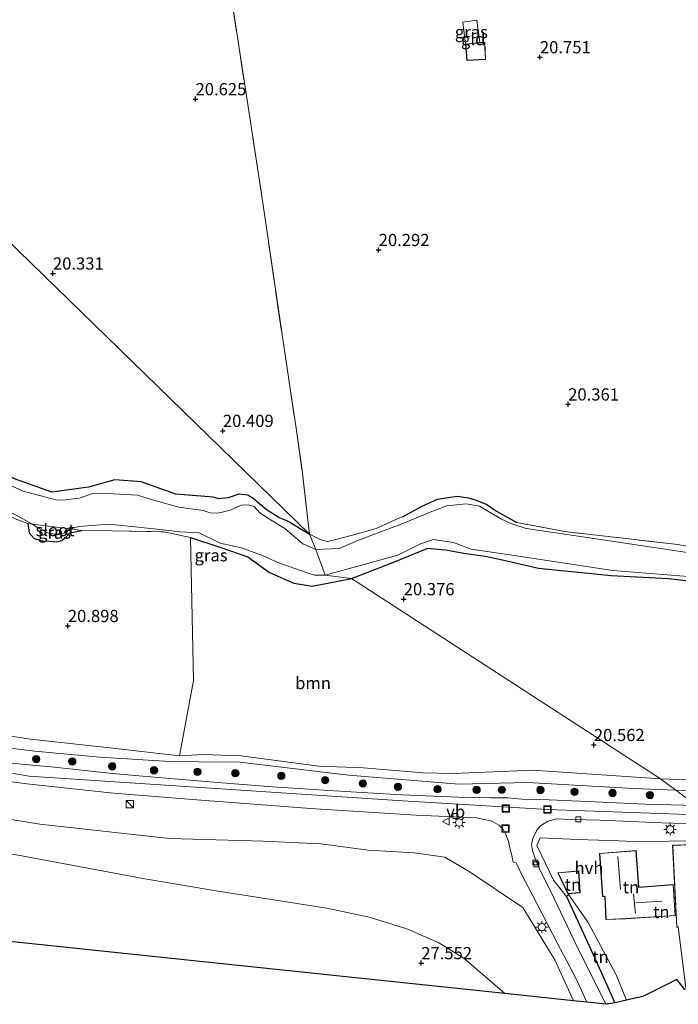
# Model space of a CAD drawing. Units: metres. Extents: x 189991 to 200012, y 349998 to 356252.
# Drawn here: x 192707 to 192842, y 351972 to 352174 of the extents above; entities that cross this region are included whole.
import ezdxf
from ezdxf.enums import TextEntityAlignment as Align

# ---------------------------------------------------------------- set-up
doc = ezdxf.new("R2010")
doc.units = ezdxf.units.M
doc.linetypes.add('IE-TERREINAFSCHEIDING', pattern=[10, 8, -2])
doc.layers.get('0').update_dxf_attribs({"lineweight": 25})
for name, color, linetype, lineweight in [('B-ME-GR-BOOM-GV-B6', 93, 'Continuous', 18), ('B-ME-GR-BOOM-S-B1', 93, 'Continuous', 18), ('B-ME-GW-KRUINLIJN-L-B1', 93, 'Continuous', 18), ('B-ME-GW-TEENLIJN-L-B1', 93, 'Continuous', 18), ('B-ME-IE-GRASLAND-GV-B6', 93, 'Continuous', 18), ('B-ME-IE-GRONDWERKLIJN-GROND_INGERICHT-GV-B6', 253, 'Continuous', 18), ('B-ME-IE-HULPGEOMETRIE-L-B1', 53, 'Continuous', 18), ('B-ME-IE-INRICHTINGSELEMENT-S-B1', 253, 'Continuous', 18), ('B-ME-IE-MEUBILAIR_WEGMEUBILAIR-LICHTMAST-S-B1', 8, 'Continuous', 18), ('B-ME-IE-TERREINAFSCHEIDING-DOORGANG-L-B1', 8, 'IE-TERREINAFSCHEIDING-KUNSTMATIG-OPEN', 18), ('B-ME-IE-TERREINAFSCHEIDING-RASTERHEKWERK-L-B1', 8, 'IE-TERREINAFSCHEIDING', 18), ('B-ME-KG-KADASTRAAL-DAKRAND-L-B1', 13, 'Continuous', 18), ('B-ME-KG-KADASTRAAL-NOKLIJN-L-B1', 13, 'Continuous', 18), ('B-ME-OG-WATER-GV-B6', 153, 'Continuous', 18), ('B-ME-VH-VERH_SOORT-BITUMEN-GV-B6', 8, 'IE-TERREINAFSCHEIDING-NATUURLIJK-HOUTWAL', 18), ('B-ME-VH-VERH_SOORT-HALF_VERHARDING-GV-B6', 8, 'IE-TERREINAFSCHEIDING-NATUURLIJK-HOUTWAL', 18), ('B-ME-VV-KOLK-S-B1', 8, 'Continuous', 18), ('B-ME-VW-MEUBILAIR_WEGMEUBILAIR-VERKEERSBORD-S-B1', 8, 'Continuous', 18)]:
    doc.layers.add(name, color=color, linetype=linetype, lineweight=lineweight)
for name, color, linetype in [('B-ME-GW-HOOGTEPUNT-S-B1', 10, 'Continuous'), ('B-ME-GW-INSTEEKWATERGANG-L-B1', 10, 'Continuous'), ('B-ME-IE-TERREINAFSCHEIDING-HAAG-L-B1', 10, 'Continuous'), ('B-ME-KG-KADASTRAAL-OPNAMEDTMGRENS-L-B1', 10, 'Continuous')]:
    doc.layers.add(name, color=color, linetype=linetype)
doc.styles.add('NLCS-ISO', font='NLCS-ISO.TTF')
doc.linetypes.add('IE-TERREINAFSCHEIDING-KUNSTMATIG-OPEN', pattern='A,7,-1.5,[67,NLCS.SHX,S=0.75,R=0,X=0,Y=0],-1.5', length=10)
doc.linetypes.add('IE-TERREINAFSCHEIDING-NATUURLIJK-HOUTWAL', pattern='A,7,-1.5,[67,NLCS.SHX,S=0.75,R=45,X=0,Y=0],-1.5,7,-1.5,[70,NLCS.SHX,S=0.75,R=0,X=0,Y=0],-1.5', length=20)

# ---------------------------------------------------------------- blocks, each defined once
blk = doc.blocks.new('hoogtepunt')
for p, q in [((-0.5, 0), (0.5, 0)), ((0, 0.5), (0, -0.5))]:
    blk.add_line(p, q)
blk = doc.blocks.new('boom')
h = blk.add_hatch(color=256)
edge = h.paths.add_edge_path()
edge.add_arc((0, 0), 0.75, 0, 360)
blk.add_circle((0, 0), 0.75)
blk = doc.blocks.new('kast')
blk.add_line((-0.75, -0.75), (0.75, 0.75))
blk.add_lwpolyline([(-0.75, 0.75), (0.75, 0.75), (0.75, -0.75), (-0.75, -0.75)], close=True)
blk = doc.blocks.new('lantaarnpaal')
for p, q in [((-0.75, 0), (-1.25, 0)), ((-0.88, 0.88), (-0.53, 0.53)), ((0, 0.75), (0, 1.25)), ((0.53, 0.53), (0.88, 0.88)), ((0.75, 0), (1.25, 0)), ((-0.53, -0.53), (-0.88, -0.88)), ((0, -0.75), (0, -1.25)), ((0.53, -0.53), (0.88, -0.88))]:
    blk.add_line(p, q)
blk.add_circle((0, 0), 0.75)
blk = doc.blocks.new('kolk')
blk.add_lwpolyline([(-0.5, -0.5), (0.5, -0.5), (0.5, 0.5), (-0.5, 0.5)], close=True)
blk = doc.blocks.new('put')
for p, q in [((0.75, 0.75), (-0.75, 0.75)), ((-0.75, 0.75), (-0.75, -0.75)), ((0.75, -0.75), (0.75, 0.75)), ((-0.75, -0.75), (0.75, -0.75))]:
    blk.add_line(p, q)
blk.add_lwpolyline([(-0.625, 0.625), (0.625, 0.625), (0.625, -0.625), (-0.625, -0.625)], close=True)
blk = doc.blocks.new('verkeersbord')
for p, q in [((0, 0.75), (-0.75, -0.625)), ((0.75, -0.625), (0, 0.75)), ((-0.75, -0.625), (0.75, -0.625))]:
    blk.add_line(p, q)

msp = doc.modelspace()

# ---------------------------------------------------------------- linework, layer by layer
at = {"layer": 'B-ME-GR-BOOM-GV-B6'}
for points in [[(192766.122, 352068.57, 20.328), (192623.324, 352207.753, 20.691), (192660.427, 352251.576, 21.196), (192732.47, 352331.847, 21.434), (192740.049, 352334.188, 21.591), (192745.422, 352321.056, 21.099), (192761.862, 352277.618, 21.102), (192782.605, 352220.001, 20.718), (192790.723, 352195.165, 20.718), (192795.783, 352180.809, 20.888), (192797.159, 352176.907, 20.886), (192750.02, 352179.472, 20.751), (192756.292, 352138.309, 20.325), (192761.842, 352100.682, 20.298), (192763.467, 352089.827, 20.523), (192764.62, 352081.683, 20.481), (192765.658, 352072.749, 20.448), (192766.122, 352068.57, 20.328)], [(192644.44, 352177.991, 20.892), (192639.999, 352168.995, 20.729), (192631.942, 352144.147, 20.539), (192624.162, 352132.362, 20.307), (192621.329, 352127.031, 20.307), (192619.612, 352121.042, 20.298), (192607.427, 352129.417, 20.256), (192598.798, 352135.486, 20.238), (192576.607, 352152.574, 20.056), (192623.324, 352207.753, 20.691), (192766.122, 352068.57, 20.328)], [(192766.122, 352068.57, 20.328), (192761.769, 352071.201, 20.205), (192759.944, 352071.968, 20.339), (192757.281, 352073.677, 20.339), (192755.986, 352074.812, 20.339), (192754.574, 352076.049, 20.325), (192753.426, 352076.639, 20.325), (192751.748, 352076.861, 20.325), (192749.583, 352076.053, 20.339), (192747.375, 352075.907, 20.486), (192746.432, 352076.132, 20.49), (192738.795, 352076.784, 20.517), (192731.636, 352079.304, 20.637), (192726.295, 352079.675, 20.616), (192720.869, 352078.226, 20.52), (192713.344, 352077.16, 20.463), (192705.692, 352079.899, 20.493)], [(192739.513, 352023.112, 21.313), (192742.403, 352038.558, 20.928), (192741.755, 352067.887, 20.376), (192747.994, 352065.825, 20.4), (192753.517, 352063.919, 20.46), (192757.986, 352060.705, 20.46), (192762.939, 352058.511, 20.46), (192766.685, 352057.904, 20.46), (192774.757, 352059.468, 20.46), (192838.069, 352018.422, 20.733), (192811.931, 352020.192, 20.733), (192795.587, 352019.514, 20.733), (192789.358, 352019.622, 20.676), (192777.204, 352020.646, 20.679), (192768.076, 352021.02, 21.156), (192752.091, 352023.135, 21.219), (192744.454, 352023.424, 21.231), (192739.513, 352023.112, 21.313)], [(192838.069, 352018.422, 20.733), (192774.757, 352059.468, 20.46), (192782.848, 352062.63, 20.46), (192790.276, 352065.662, 20.46), (192794.072, 352065.267, 20.457), (192797.785, 352064.587, 20.457), (192802.153, 352064.002, 20.457), (192805.706, 352063.221, 20.457), (192813.089, 352061.515, 20.457), (192827.967, 352060.024, 20.457), (192839.71, 352059.409, 20.457), (192863.869, 352056.585, 20.418)], [(192684.003, 352020.665, 22.353), (192708.228, 352017.384, 22.224), (192726.001, 352015.449, 22.203), (192742.185, 352014.167, 22.179), (192766.346, 352012.307, 22.179), (192788.003, 352010.968, 22.119), (192800.369, 352010.45, 22.173), (192803.524, 352009.765, 22.185), (192804.945, 352008.905, 22.197), (192805.914, 352007.953, 22.239), (192806.342, 352006.989, 22.284), (192806.889, 352005.549, 22.353), (192807.28, 352003.986, 22.383), (192807.576, 352002.699, 22.41), (192807.888, 352001.356, 22.494), (192808.479, 352001.178, 22.563), (192809.721, 351998.592, 22.608), (192811.707, 351994.843, 22.839), (192816.942, 351984.646, 23.367), (192820.806, 351977.45, 23.841), (192822.982, 351972.629, 24.177), (192820.21, 351972.92, 23.829)], [(192859.044, 352017.675, 20.733), (192838.069, 352018.422, 20.733)], [(192686.105, 352013.139, 22.155), (192710.898, 352009.127, 22.155), (192737.447, 352006.183, 22.215), (192756.691, 352005.645, 22.257), (192768.458, 352005.093, 22.29), (192778.151, 352003.799, 22.353), (192787.613, 352003.258, 22.353), (192793.898, 352002.377, 22.353), (192799.058, 351999.265, 22.539), (192809.835, 351992.056, 23.049), (192816.386, 351981.321, 23.385), (192820.21, 351972.92, 23.829), (192806.153, 351974.398, 27.402)], [(192820.21, 351972.92, 23.829), (192816.386, 351981.321, 23.385), (192809.835, 351992.056, 23.049), (192799.058, 351999.265, 22.539), (192793.898, 352002.377, 22.353), (192787.613, 352003.258, 22.353), (192778.151, 352003.799, 22.353), (192768.458, 352005.093, 22.29), (192756.691, 352005.645, 22.257), (192737.447, 352006.183, 22.215), (192710.898, 352009.127, 22.155), (192686.105, 352013.139, 22.155)], [(192806.153, 351974.398, 27.402), (192797.75, 351981.649, 27.531), (192792.641, 351984.817, 27.531), (192786.067, 351987.678, 27.531), (192778.369, 351990.086, 27.501), (192769.705, 351991.943, 27.387), (192747.032, 351995.433, 27.18), (192732.436, 351997.899, 27.138), (192707.226, 352002.637, 27.138), (192687.508, 352005.837, 27.312)]]:
    msp.add_polyline3d(points, dxfattribs=at)
at = {"layer": 'B-ME-GW-INSTEEKWATERGANG-L-B1'}
for points in [[(192747.375, 352075.907, 20.486), (192746.432, 352076.132, 20.49), (192738.795, 352076.784, 20.517), (192731.636, 352079.304, 20.637), (192726.295, 352079.675, 20.616), (192720.869, 352078.226, 20.52), (192713.344, 352077.16, 20.463), (192705.692, 352079.899, 20.493), (192699.972, 352082.706, 20.52), (192693.041, 352086.255, 20.532), (192689.493, 352087.685, 20.532), (192683.656, 352087.295, 20.502), (192679.559, 352086.48, 20.445), (192675.025, 352086.385, 20.445), (192671.91, 352089.209, 20.445), (192670.731, 352090.834, 20.478)], [(192747.375, 352075.907, 20.486), (192749.583, 352076.053, 20.339), (192751.748, 352076.861, 20.325), (192753.426, 352076.639, 20.325), (192754.574, 352076.049, 20.325), (192755.986, 352074.812, 20.339), (192757.281, 352073.677, 20.339), (192759.944, 352071.968, 20.339), (192761.769, 352071.201, 20.205), (192766.122, 352068.57, 20.328)], [(192785.179, 352072.1, 20.278), (192789.199, 352074.309, 20.177), (192792.346, 352075.72, 20.166), (192796.377, 352076.356, 20.166), (192798.711, 352076.047, 20.177), (192800.321, 352075.505, 20.177), (192802.507, 352074.631, 20.177), (192804.448, 352073.278, 20.177), (192808.644, 352070.968, 20.266)], [(192708.434, 352070.765, 20.496), (192708.717, 352068.826, 20.493), (192709.779, 352067.664, 20.493), (192711.351, 352067.236, 20.493), (192712.88, 352067.15, 20.493), (192714.375, 352067.018, 20.493), (192715.447, 352067.239, 20.493), (192716.374, 352068.111, 20.493), (192717.024, 352068.865, 20.493), (192719.422, 352069.287, 20.379)], [(192949.388, 352070.154, 20.172), (192947.345, 352069.518, 20.172), (192937.966, 352066.883, 20.172), (192923.34, 352064.784, 20.181), (192913.944, 352064.226, 20.205), (192903.365, 352063.894, 20.205), (192900.694, 352064.414, 20.271), (192887.629, 352066.299, 20.319), (192883.732, 352067.001, 20.319), (192879.399, 352066.904, 20.319), (192870.968, 352062.029, 20.337), (192868.427, 352059.38, 20.337), (192863.869, 352056.585, 20.418), (192839.71, 352059.409, 20.457), (192827.967, 352060.024, 20.457), (192813.089, 352061.515, 20.457), (192805.706, 352063.221, 20.457), (192802.153, 352064.002, 20.457), (192797.785, 352064.587, 20.457), (192794.072, 352065.267, 20.457), (192790.276, 352065.662, 20.46)], [(192741.755, 352067.887, 20.376), (192747.994, 352065.825, 20.4), (192753.517, 352063.919, 20.46), (192757.986, 352060.705, 20.46), (192762.939, 352058.511, 20.46), (192766.685, 352057.904, 20.46), (192774.757, 352059.468, 20.46)], [(192774.757, 352059.468, 20.46), (192782.848, 352062.63, 20.46), (192790.276, 352065.662, 20.46)]]:
    msp.add_polyline3d(points, dxfattribs=at)
at = {"layer": 'B-ME-GW-KRUINLIJN-L-B1'}
for p, q in [((192640.851, 352030.787, 22.404), (192708.733, 352018.967, 22.221)), ((192708.733, 352018.967, 22.221), (192785.208, 352013.878, 22.143))]:
    msp.add_line(p, q, dxfattribs=at)
for points in [[(192841.233, 352016.088, 21.762), (192855.117, 352015.509, 21.66), (192871.459, 352016.134, 21.537), (192888.869, 352018.144, 21.489), (192900.09, 352019.282, 21.489), (192915.063, 352022.001, 21.474), (192933.166, 352026.508, 21.474), (192943.664, 352029.339, 21.465), (192955.32, 352032.389, 21.501), (192963.013, 352035.047, 21.519), (192973.553, 352037.936, 21.519), (192983.344, 352040.854, 21.459)], [(192694.864, 352025.94, 22.242), (192709.868, 352024.113, 22.197), (192723.208, 352022.859, 22.143), (192737.541, 352021.978, 22.122), (192743.499, 352021.92, 22.104), (192751.847, 352021.82, 22.068), (192774.115, 352019.192, 22.014), (192796.771, 352017.351, 21.993), (192810.829, 352017.683, 21.93), (192832.561, 352016.45, 21.825), (192841.233, 352016.088, 21.762)], [(192785.208, 352013.878, 22.143), (192814.884, 352012.139, 22.098), (192847.538, 352010.954, 21.744), (192848.355, 352011.017, 21.742)], [(192687.508, 352005.837, 27.312), (192707.226, 352002.637, 27.138), (192732.436, 351997.899, 27.138), (192747.032, 351995.433, 27.18), (192769.705, 351991.943, 27.387), (192778.369, 351990.086, 27.501), (192786.067, 351987.678, 27.531), (192792.641, 351984.817, 27.531), (192797.75, 351981.649, 27.531), (192806.153, 351974.398, 27.402)]]:
    msp.add_polyline3d(points, dxfattribs=at)
at = {"layer": 'B-ME-GW-TEENLIJN-L-B1'}
for points in [[(192739.513, 352023.112, 21.313), (192725.265, 352024.8, 21.156), (192708.967, 352026.543, 21.246), (192694.062, 352028.809, 21.231), (192677.698, 352030.609, 21.276), (192660.58, 352033.539, 21.343), (192643.035, 352037.309, 21.425), (192624.896, 352040.67, 21.425), (192599.708, 352046.616, 21.291), (192588.23, 352049.598, 21.306), (192574.619, 352052.94, 21.32), (192562.071, 352056.164, 21.32), (192549.825, 352058.539, 21.575), (192538.807, 352061.117, 21.791), (192533.104, 352062.052, 21.762), (192527.213, 352063.968, 21.507), (192517.446, 352066.379, 21.328), (192505.676, 352068.797, 21.124)], [(192838.069, 352018.422, 20.733), (192859.044, 352017.675, 20.733), (192882.445, 352019.288, 20.451), (192893.962, 352021.281, 20.403), (192903.901, 352022.542, 20.406), (192913.593, 352024.891, 20.403), (192933.389, 352029.622, 20.481), (192947.75, 352033.276, 20.493), (192962.823, 352037.92, 20.487), (192972.325, 352040.057, 20.487), (192982.535, 352041.552, 20.604)], [(192739.513, 352023.112, 21.313), (192744.454, 352023.424, 21.231), (192752.091, 352023.135, 21.219), (192768.076, 352021.02, 21.156), (192777.204, 352020.646, 20.679)], [(192777.204, 352020.646, 20.679), (192789.358, 352019.622, 20.676), (192795.587, 352019.514, 20.733), (192811.931, 352020.192, 20.733), (192838.069, 352018.422, 20.733)], [(192820.21, 351972.92, 23.829), (192816.386, 351981.321, 23.385), (192809.835, 351992.056, 23.049), (192799.058, 351999.265, 22.539), (192793.898, 352002.377, 22.353), (192787.613, 352003.258, 22.353), (192778.151, 352003.799, 22.353), (192768.458, 352005.093, 22.29), (192756.691, 352005.645, 22.257), (192737.447, 352006.183, 22.215), (192710.898, 352009.127, 22.155), (192686.105, 352013.139, 22.155)], [(192819.198, 351994.681, 22.484), (192823.219, 351988.972, 22.443), (192828.973, 351978.26, 22.629), (192831.092, 351973.028, 22.734)]]:
    msp.add_polyline3d(points, dxfattribs=at)
at = {"layer": 'B-ME-IE-GRASLAND-GV-B6'}
for points in [[(192801.056, 352169.328, 20.767), (192798.137, 352169.035, 20.736), (192797.563, 352173.533, 20.792), (192800.451, 352173.955, 20.809), (192801.056, 352169.328, 20.767)], [(192766.122, 352068.57, 20.328), (192767.431, 352065.393, 18.514), (192764.777, 352066.571, 18.514), (192764.238, 352067.051, 18.514), (192761.091, 352069.762, 18.514), (192757.971, 352071.663, 18.514), (192755.999, 352072.974, 18.514), (192754.808, 352074.227, 18.514), (192753.674, 352074.595, 18.514), (192752.129, 352074.493, 18.514), (192749.979, 352073.464, 18.514), (192747.358, 352072.848, 18.514), (192745.797, 352072.967, 18.514), (192744.367, 352073.406, 18.514), (192739.371, 352074.085, 18.514), (192734.015, 352075.64, 18.514), (192730.913, 352076.59, 18.514), (192726.029, 352076.863, 18.514), (192721.722, 352076.921, 18.514), (192719.013, 352075.919, 18.514), (192715.537, 352075.546, 18.514), (192714.182, 352075.601, 18.514), (192707.468, 352077.394, 18.514), (192695.098, 352082.976, 18.514)], [(192705.692, 352079.899, 20.493), (192713.344, 352077.16, 20.463), (192720.869, 352078.226, 20.52), (192726.295, 352079.675, 20.616), (192731.636, 352079.304, 20.637), (192738.795, 352076.784, 20.517), (192746.432, 352076.132, 20.49), (192747.375, 352075.907, 20.486), (192749.583, 352076.053, 20.339), (192751.748, 352076.861, 20.325), (192753.426, 352076.639, 20.325), (192754.574, 352076.049, 20.325), (192755.986, 352074.812, 20.339), (192757.281, 352073.677, 20.339), (192759.944, 352071.968, 20.339), (192761.769, 352071.201, 20.205), (192766.122, 352068.57, 20.328)], [(192700.501, 352075.501, 18.514), (192709.43, 352070.635, 18.514)], [(192766.122, 352068.57, 20.328), (192768.557, 352067.378, 20.328), (192769.843, 352067.032, 20.328), (192771.572, 352067.502, 20.328), (192774.98, 352068.345, 20.328), (192779.775, 352069.759, 20.304), (192784.427, 352071.871, 20.28), (192785.179, 352072.1, 20.278), (192789.199, 352074.309, 20.177), (192792.346, 352075.72, 20.166), (192796.377, 352076.356, 20.166), (192798.711, 352076.047, 20.177), (192800.321, 352075.505, 20.177), (192802.507, 352074.631, 20.177), (192804.448, 352073.278, 20.177), (192808.644, 352070.968, 20.266), (192818.414, 352069.116, 20.262), (192841.581, 352066.439, 20.283), (192849.12, 352065.084, 20.373)], [(192855.9, 352062.975, 18.514), (192826.223, 352067.431, 18.514), (192810.534, 352069.764, 18.514), (192807.417, 352070.728, 18.514), (192805.316, 352071.7, 18.514), (192803.192, 352073.041, 18.514), (192800.98, 352074.284, 18.514), (192798.265, 352074.753, 18.514), (192794.308, 352074.399, 18.514), (192790.879, 352073.062, 18.514), (192784.102, 352070.284, 18.514), (192783.652, 352070.114, 18.514), (192776.035, 352067.303, 18.514), (192772.23, 352065.604, 18.514), (192767.431, 352065.393, 18.514), (192766.122, 352068.57, 20.328)], [(192705.834, 352071.72, 20.496), (192708.434, 352070.765, 20.496), (192708.717, 352068.826, 20.493), (192709.779, 352067.664, 20.493), (192711.351, 352067.236, 20.493), (192712.88, 352067.15, 20.493), (192714.375, 352067.018, 20.493), (192715.447, 352067.239, 20.493), (192716.374, 352068.111, 20.493), (192717.024, 352068.865, 20.493), (192719.422, 352069.287, 20.379), (192725.718, 352069.283, 20.376), (192736.325, 352069.022, 20.376), (192741.755, 352067.887, 20.376), (192742.403, 352038.558, 20.928), (192739.513, 352023.112, 21.313), (192725.265, 352024.8, 21.156), (192708.967, 352026.543, 21.246), (192694.062, 352028.809, 21.231)], [(192709.43, 352070.635, 18.514), (192708.434, 352070.765, 20.496), (192705.834, 352071.72, 20.496)], [(192709.43, 352070.635, 18.514), (192710.569, 352069.793, 18.514), (192712.649, 352068.744, 18.514), (192714.976, 352068.416, 18.514), (192716.119, 352068.844, 18.514), (192717.211, 352069.693, 18.514), (192719.422, 352069.287, 20.379), (192717.024, 352068.865, 20.493), (192716.374, 352068.111, 20.493), (192715.447, 352067.239, 20.493), (192714.375, 352067.018, 20.493), (192712.88, 352067.15, 20.493), (192711.351, 352067.236, 20.493), (192709.779, 352067.664, 20.493), (192708.717, 352068.826, 20.493), (192708.434, 352070.765, 20.496), (192709.43, 352070.635, 18.514)], [(192719.422, 352069.287, 20.379), (192717.211, 352069.693, 18.514), (192718.916, 352070.108, 18.514), (192725.089, 352070.588, 18.514), (192734.253, 352069.659, 18.514), (192739.665, 352069.08, 18.514), (192743.565, 352068.86, 18.514), (192747.829, 352066.741, 18.514), (192752.23, 352065.797, 18.514), (192756.842, 352064.071, 18.514), (192759.434, 352062.845, 18.514), (192765.857, 352060.575, 18.514), (192767.192, 352060.198, 18.514), (192769.379, 352060.138, 18.514), (192774.757, 352059.468, 20.46), (192766.685, 352057.904, 20.46), (192762.939, 352058.511, 20.46), (192757.986, 352060.705, 20.46), (192753.517, 352063.919, 20.46), (192747.994, 352065.825, 20.4), (192741.755, 352067.887, 20.376), (192736.325, 352069.022, 20.376), (192725.718, 352069.283, 20.376), (192719.422, 352069.287, 20.379)], [(192774.757, 352059.468, 20.46), (192769.379, 352060.138, 18.514), (192784.23, 352064.275, 18.514), (192788.865, 352066.561, 18.514), (192791.51, 352067.464, 18.514), (192795.648, 352066.853, 18.514), (192799.297, 352065.525, 18.514), (192808.553, 352064.135, 18.514), (192828.295, 352061.096, 18.514), (192862.45, 352058.418, 18.514)], [(192863.869, 352056.585, 20.418), (192839.71, 352059.409, 20.457), (192827.967, 352060.024, 20.457), (192813.089, 352061.515, 20.457), (192805.706, 352063.221, 20.457), (192802.153, 352064.002, 20.457), (192797.785, 352064.587, 20.457), (192794.072, 352065.267, 20.457), (192790.276, 352065.662, 20.46), (192782.848, 352062.63, 20.46), (192774.757, 352059.468, 20.46)], [(192694.062, 352028.809, 21.231), (192708.967, 352026.543, 21.246), (192725.265, 352024.8, 21.156), (192739.513, 352023.112, 21.313)], [(192739.513, 352023.112, 21.313), (192744.454, 352023.424, 21.231), (192752.091, 352023.135, 21.219), (192768.076, 352021.02, 21.156), (192777.204, 352020.646, 20.679), (192789.358, 352019.622, 20.676), (192795.587, 352019.514, 20.733), (192811.931, 352020.192, 20.733), (192838.069, 352018.422, 20.733), (192841.233, 352016.088, 21.762), (192832.561, 352016.45, 21.825), (192810.829, 352017.683, 21.93), (192796.771, 352017.351, 21.993), (192774.115, 352019.192, 22.014), (192751.847, 352021.82, 22.068), (192743.499, 352021.92, 22.104), (192737.541, 352021.978, 22.122), (192723.208, 352022.859, 22.143), (192709.868, 352024.113, 22.197), (192694.864, 352025.94, 22.242)], [(192694.864, 352025.94, 22.242), (192709.868, 352024.113, 22.197), (192723.208, 352022.859, 22.143), (192737.541, 352021.978, 22.122), (192743.499, 352021.92, 22.104), (192751.847, 352021.82, 22.068), (192774.115, 352019.192, 22.014), (192796.771, 352017.351, 21.993), (192810.829, 352017.683, 21.93), (192832.561, 352016.45, 21.825), (192841.233, 352016.088, 21.762)], [(192841.233, 352016.088, 21.762), (192845.461, 352012.984, 21.738), (192834.949, 352013.246, 21.843), (192826.075, 352013.628, 21.885), (192815.237, 352014.118, 21.984), (192809.606, 352014.242, 22.074), (192806.695, 352014.504, 22.131), (192803.229, 352014.496, 22.11), (192796.555, 352014.675, 22.101), (192784.966, 352015.126, 22.098), (192771.236, 352015.926, 22.089), (192758.556, 352016.78, 22.083), (192748.164, 352017.633, 22.11), (192736.723, 352018.588, 22.095), (192725.75, 352019.537, 22.155), (192713.908, 352020.811, 22.188), (192707.167, 352021.428, 22.218), (192702.908, 352021.896, 22.269)], [(192838.069, 352018.422, 20.733), (192859.044, 352017.675, 20.733)], [(192855.117, 352015.509, 21.66), (192841.233, 352016.088, 21.762), (192838.069, 352018.422, 20.733)], [(192845.461, 352012.984, 21.738), (192841.233, 352016.088, 21.762), (192855.117, 352015.509, 21.66)]]:
    msp.add_polyline3d(points, dxfattribs=at)
at = {"layer": 'B-ME-IE-GRONDWERKLIJN-GROND_INGERICHT-GV-B6'}
for points in [[(192849.12, 352065.084, 20.373), (192841.581, 352066.439, 20.283), (192818.414, 352069.116, 20.262), (192808.644, 352070.968, 20.266), (192804.448, 352073.278, 20.177), (192802.507, 352074.631, 20.177), (192800.321, 352075.505, 20.177), (192798.711, 352076.047, 20.177), (192796.377, 352076.356, 20.166), (192792.346, 352075.72, 20.166), (192789.199, 352074.309, 20.177), (192785.179, 352072.1, 20.278), (192784.427, 352071.871, 20.28), (192779.775, 352069.759, 20.304), (192774.98, 352068.345, 20.328), (192771.572, 352067.502, 20.328), (192769.843, 352067.032, 20.328), (192768.557, 352067.378, 20.328), (192766.122, 352068.57, 20.328), (192765.658, 352072.749, 20.448), (192764.62, 352081.683, 20.481), (192763.467, 352089.827, 20.523), (192761.842, 352100.682, 20.298), (192756.292, 352138.309, 20.325), (192750.02, 352179.472, 20.751)], [(192797.563, 352173.533, 20.792), (192798.137, 352169.035, 20.736), (192798.384, 352165.67, 20.736), (192802.241, 352165.866, 20.736), (192802.068, 352169.43, 20.736), (192801.056, 352169.328, 20.767), (192800.451, 352173.955, 20.809), (192797.563, 352173.533, 20.792)], [(192687.508, 352005.837, 27.312), (192707.226, 352002.637, 27.138), (192732.436, 351997.899, 27.138), (192747.032, 351995.433, 27.18), (192769.705, 351991.943, 27.387), (192778.369, 351990.086, 27.501), (192786.067, 351987.678, 27.531), (192792.641, 351984.817, 27.531), (192797.75, 351981.649, 27.531), (192806.153, 351974.398, 27.402), (192549.273, 352001.403, 25.722)], [(192843.038, 351975.208, 22.322), (192841.403, 351977.288, 22.322), (192834.449, 351973.805, 23.37), (192831.092, 351973.028, 22.734), (192828.973, 351978.26, 22.629), (192823.219, 351988.972, 22.443), (192819.198, 351994.681, 22.484), (192818.813, 351994.267, 22.896), (192816.125, 351997.67, 22.83), (192812.691, 352004.782, 22.533), (192813.425, 352006.355, 22.38), (192821.082, 352005.971, 22.116), (192829.533, 352005.73, 22.092), (192833.69, 352005.536, 22.092), (192839.763, 352005.671, 21.942), (192850.448, 352005.803, 21.807)], [(192847.191, 352005.054, 21.906), (192840.524, 352004.833, 21.906), (192841.389, 351988.035, 21.906), (192841.651, 351988.027, 21.906), (192843.234, 351975.61, 22.322)], [(192833.052, 352003.726, 22.089), (192825.547, 352003.132, 22.089), (192826.204, 351994.28, 22.089), (192826.631, 351994.328, 22.089), (192826.889, 351989.562, 22.128), (192830.983, 351989.72, 22.089), (192841.086, 351990.376, 22.089), (192840.677, 351996.769, 22.089), (192834.477, 351996.296, 22.089), (192833.629, 351996.234, 22.089), (192833.052, 352003.726, 22.089)], [(192821.571, 351995.074, 22.485), (192821.324, 351999.551, 22.485), (192817.043, 351999.165, 22.485), (192819.091, 351994.832, 22.485), (192821.571, 351995.074, 22.485)], [(192831.092, 351973.028, 22.734), (192828.726, 351972.481, 24.312), (192824.953, 351980.911, 23.637), (192818.813, 351994.267, 22.896), (192819.198, 351994.681, 22.484), (192823.219, 351988.972, 22.443), (192828.973, 351978.26, 22.629), (192831.092, 351973.028, 22.734)]]:
    msp.add_polyline3d(points, dxfattribs=at)
at = {"layer": 'B-ME-IE-HULPGEOMETRIE-L-B1'}
msp.add_polyline3d([(192623.324, 352207.753, 20.691), (192766.122, 352068.57, 20.328), (192767.431, 352065.393, 18.514), (192769.379, 352060.138, 18.514), (192774.757, 352059.468, 20.46), (192838.069, 352018.422, 20.733), (192841.233, 352016.088, 21.762), (192845.461, 352012.984, 21.738), (192851.195, 352009.088, 21.75), (192858.453, 352005.868, 21.854), (192869.079, 351992.694, 22.563), (192867.234, 351979.125, 27.99)], dxfattribs=at)
at = {"layer": 'B-ME-IE-TERREINAFSCHEIDING-DOORGANG-L-B1'}
msp.add_line((192800.451, 352173.955, 20.809), (192797.563, 352173.533, 20.792), dxfattribs=at)
at = {"layer": 'B-ME-IE-TERREINAFSCHEIDING-HAAG-L-B1'}
msp.add_polyline3d([(192819.198, 351994.681, 22.484), (192818.813, 351994.267, 22.896), (192824.953, 351980.911, 23.637), (192828.726, 351972.481, 24.312)], dxfattribs=at)
at = {"layer": 'B-ME-IE-TERREINAFSCHEIDING-RASTERHEKWERK-L-B1'}
for p, q in [((192798.137, 352169.035, 20.736), (192797.563, 352173.533, 20.792)), ((192801.056, 352169.328, 20.767), (192800.451, 352173.955, 20.809))]:
    msp.add_line(p, q, dxfattribs=at)
for points in [[(192797.159, 352176.907, 20.886), (192750.02, 352179.472, 20.751), (192756.292, 352138.309, 20.325), (192761.842, 352100.682, 20.298), (192763.467, 352089.827, 20.523), (192764.62, 352081.683, 20.481), (192765.658, 352072.749, 20.448), (192766.122, 352068.57, 20.328)], [(192674.298, 352075.871, 20.625), (192677.15, 352076.041, 20.622), (192679.898, 352076.856, 20.622), (192684.513, 352079.254, 20.55), (192687.002, 352079.813, 20.496), (192688.648, 352079.622, 20.496), (192691.078, 352079.146, 20.496), (192692.938, 352078.054, 20.496), (192702.923, 352073.168, 20.496), (192705.834, 352071.72, 20.496), (192708.434, 352070.765, 20.496)], [(192882.223, 352076.937, 20.31), (192877, 352076.647, 20.373), (192871.309, 352074.973, 20.373), (192866.756, 352071.494, 20.373), (192863.412, 352066.857, 20.373), (192861.684, 352065.393, 20.373), (192859.112, 352064.976, 20.373), (192857.463, 352064.617, 20.373), (192849.12, 352065.084, 20.373), (192841.581, 352066.439, 20.283), (192818.414, 352069.116, 20.262), (192808.644, 352070.968, 20.266)], [(192785.179, 352072.1, 20.278), (192784.427, 352071.871, 20.28), (192779.775, 352069.759, 20.304), (192774.98, 352068.345, 20.328), (192771.572, 352067.502, 20.328), (192769.843, 352067.032, 20.328), (192768.557, 352067.378, 20.328), (192766.122, 352068.57, 20.328)], [(192719.422, 352069.287, 20.379), (192717.211, 352069.693, 18.514), (192709.43, 352070.635, 18.514), (192708.434, 352070.765, 20.496)], [(192719.422, 352069.287, 20.379), (192725.718, 352069.283, 20.376), (192736.325, 352069.022, 20.376), (192741.755, 352067.887, 20.376)]]:
    msp.add_polyline3d(points, dxfattribs=at)
at = {"layer": 'B-ME-KG-KADASTRAAL-DAKRAND-L-B1'}
for points in [[(192798.191, 352168.99, 22.842), (192798.43, 352165.722, 22.842), (192802.189, 352165.913, 22.842), (192802.021, 352169.375, 22.842), (192798.191, 352168.99, 22.842)], [(192840.577, 352004.785, 25.055), (192841.437, 351988.083, 24.984), (192841.695, 351988.075, 24.702), (192843.278, 351975.673, 24.702), (192848.827, 351977.222, 24.703), (192848.698, 351979.16, 24.598), (192853.241, 351981.226, 24.556), (192852.736, 351982.903, 24.555), (192848.264, 351982.588, 24.549), (192847.898, 351988.234, 24.55), (192848.031, 351988.266, 24.973), (192847.144, 352005.002, 24.972), (192840.577, 352004.785, 25.055)], [(192831.029, 351989.773, 24.788), (192841.033, 351990.423, 24.778), (192840.63, 351996.715, 24.772), (192834.478, 351996.246, 24.771), (192833.583, 351996.186, 26.236), (192833.006, 352003.672, 26.188), (192825.601, 352003.086, 26.217)], [(192825.601, 352003.086, 26.217), (192826.25, 351994.334, 26.222), (192826.678, 351994.382, 26.082)], [(192817.119, 351999.121, 24.516), (192821.277, 351999.497, 24.516), (192821.518, 351995.119, 24.516), (192819.121, 351994.885, 24.516), (192817.119, 351999.121, 24.516)], [(192831.029, 351989.773, 24.788), (192826.936, 351989.614, 24.801), (192826.691, 351994.147, 24.808), (192826.678, 351994.382, 26.082)]]:
    msp.add_polyline3d(points, dxfattribs=at)
at = {"layer": 'B-ME-KG-KADASTRAAL-NOKLIJN-L-B1'}
for p, q in [((192829.287, 352002.529, 30.291), (192829.849, 351995.729, 30.291)), ((192832.537, 351994.746, 26.247), (192832.947, 351990.784, 26.247)), ((192833.028, 351992.971, 26.286), (192838.346, 351993.351, 26.286))]:
    msp.add_line(p, q, dxfattribs=at)
at = {"layer": 'B-ME-KG-KADASTRAAL-OPNAMEDTMGRENS-L-B1'}
msp.add_polyline3d([(192867.234, 351979.125, 27.99), (192843.038, 351975.208, 22.322), (192841.403, 351977.288, 22.322), (192834.449, 351973.805, 23.37), (192831.092, 351973.028, 22.734), (192828.726, 351972.481, 24.312), (192827.035, 351972.203, 24.375), (192826.866, 351972.221, 24.273), (192822.982, 351972.629, 24.177), (192820.21, 351972.92, 23.829), (192806.153, 351974.398, 27.402), (192549.273, 352001.403, 25.722), (192548.132, 352001.523, 25.689), (192544.432, 352001.912, 25.614), (192538.578, 352002.527, 25.227), (192534.372, 352002.969, 26.238), (192489.324, 352007.705, 25.261)], dxfattribs=at)
at = {"layer": 'B-ME-OG-WATER-GV-B6'}
for points in [[(192695.098, 352082.976, 18.514), (192707.468, 352077.394, 18.514), (192714.182, 352075.601, 18.514), (192715.537, 352075.546, 18.514), (192719.013, 352075.919, 18.514), (192721.722, 352076.921, 18.514), (192726.029, 352076.863, 18.514), (192730.913, 352076.59, 18.514), (192734.015, 352075.64, 18.514), (192739.371, 352074.085, 18.514), (192744.367, 352073.406, 18.514), (192745.797, 352072.967, 18.514), (192747.358, 352072.848, 18.514), (192749.979, 352073.464, 18.514), (192752.129, 352074.493, 18.514), (192753.674, 352074.595, 18.514), (192754.808, 352074.227, 18.514), (192755.999, 352072.974, 18.514), (192757.971, 352071.663, 18.514), (192761.091, 352069.762, 18.514), (192764.238, 352067.051, 18.514), (192764.777, 352066.571, 18.514), (192767.431, 352065.393, 18.514), (192769.379, 352060.138, 18.514), (192767.192, 352060.198, 18.514), (192765.857, 352060.575, 18.514), (192759.434, 352062.845, 18.514), (192756.842, 352064.071, 18.514), (192752.23, 352065.797, 18.514), (192747.829, 352066.741, 18.514), (192743.565, 352068.86, 18.514), (192739.665, 352069.08, 18.514), (192734.253, 352069.659, 18.514), (192725.089, 352070.588, 18.514), (192718.916, 352070.108, 18.514), (192717.211, 352069.693, 18.514), (192709.43, 352070.635, 18.514)], [(192709.43, 352070.635, 18.514), (192700.501, 352075.501, 18.514)], [(192862.45, 352058.418, 18.514), (192828.295, 352061.096, 18.514), (192808.553, 352064.135, 18.514), (192799.297, 352065.525, 18.514), (192795.648, 352066.853, 18.514), (192791.51, 352067.464, 18.514), (192788.865, 352066.561, 18.514), (192784.23, 352064.275, 18.514), (192769.379, 352060.138, 18.514), (192767.431, 352065.393, 18.514), (192772.23, 352065.604, 18.514), (192776.035, 352067.303, 18.514), (192783.652, 352070.114, 18.514), (192784.102, 352070.284, 18.514), (192790.879, 352073.062, 18.514), (192794.308, 352074.399, 18.514), (192798.265, 352074.753, 18.514), (192800.98, 352074.284, 18.514), (192803.192, 352073.041, 18.514), (192805.316, 352071.7, 18.514), (192807.417, 352070.728, 18.514), (192810.534, 352069.764, 18.514), (192826.223, 352067.431, 18.514), (192855.9, 352062.975, 18.514)], [(192717.211, 352069.693, 18.514), (192716.119, 352068.844, 18.514), (192714.976, 352068.416, 18.514), (192712.649, 352068.744, 18.514), (192710.569, 352069.793, 18.514), (192709.43, 352070.635, 18.514), (192717.211, 352069.693, 18.514)]]:
    msp.add_polyline3d(points, dxfattribs=at)
at = {"layer": 'B-ME-VH-VERH_SOORT-BITUMEN-GV-B6'}
for points in [[(192702.908, 352021.896, 22.269), (192707.167, 352021.428, 22.218), (192713.908, 352020.811, 22.188), (192725.75, 352019.537, 22.155), (192736.723, 352018.588, 22.095), (192748.164, 352017.633, 22.11), (192758.556, 352016.78, 22.083), (192771.236, 352015.926, 22.089), (192784.966, 352015.126, 22.098), (192796.555, 352014.675, 22.101), (192803.229, 352014.496, 22.11), (192806.695, 352014.504, 22.131), (192809.606, 352014.242, 22.074), (192815.237, 352014.118, 21.984), (192826.075, 352013.628, 21.885), (192834.949, 352013.246, 21.843), (192845.461, 352012.984, 21.738)], [(192850.083, 352009.077, 21.75), (192838.363, 352009.37, 21.813), (192825.61, 352009.942, 21.957), (192819.799, 352010.071, 21.993), (192816.775, 352010.207, 22.032), (192815.002, 352009.763, 22.116), (192813.503, 352008.77, 22.149), (192812.703, 352007.931, 22.206), (192811.885, 352006.219, 22.281), (192811.633, 352004.966, 22.335), (192811.814, 352003.696, 22.398), (192812.403, 352002.059, 22.503), (192813.235, 352000.1, 22.554), (192816.229, 351993.994, 22.944), (192820.305, 351985.448, 23.442), (192826.866, 351972.221, 24.273), (192822.982, 351972.629, 24.177), (192820.806, 351977.45, 23.841), (192816.942, 351984.646, 23.367), (192811.707, 351994.843, 22.839), (192809.721, 351998.592, 22.608), (192808.479, 352001.178, 22.563), (192807.888, 352001.356, 22.494), (192807.576, 352002.699, 22.41), (192807.28, 352003.986, 22.383), (192806.889, 352005.549, 22.353), (192806.342, 352006.989, 22.284), (192805.914, 352007.953, 22.239), (192804.945, 352008.905, 22.197), (192803.524, 352009.765, 22.185), (192800.369, 352010.45, 22.173), (192788.003, 352010.968, 22.119), (192766.346, 352012.307, 22.179), (192742.185, 352014.167, 22.179), (192726.001, 352015.449, 22.203), (192708.228, 352017.384, 22.224), (192684.003, 352020.665, 22.353)]]:
    msp.add_polyline3d(points, dxfattribs=at)
at = {"layer": 'B-ME-VH-VERH_SOORT-HALF_VERHARDING-GV-B6'}
for points in [[(192818.813, 351994.267, 22.896), (192824.953, 351980.911, 23.637), (192828.726, 351972.481, 24.312), (192827.035, 351972.203, 24.375), (192826.866, 351972.221, 24.273), (192820.305, 351985.448, 23.442), (192816.229, 351993.994, 22.944), (192813.235, 352000.1, 22.554), (192812.403, 352002.059, 22.503), (192811.814, 352003.696, 22.398), (192811.633, 352004.966, 22.335), (192811.885, 352006.219, 22.281), (192812.703, 352007.931, 22.206), (192813.503, 352008.77, 22.149), (192815.002, 352009.763, 22.116), (192816.775, 352010.207, 22.032), (192819.799, 352010.071, 21.993), (192825.61, 352009.942, 21.957), (192838.363, 352009.37, 21.813), (192850.083, 352009.077, 21.75)], [(192850.448, 352005.803, 21.807), (192839.763, 352005.671, 21.942), (192833.69, 352005.536, 22.092), (192829.533, 352005.73, 22.092), (192821.082, 352005.971, 22.116), (192813.425, 352006.355, 22.38), (192812.691, 352004.782, 22.533), (192816.125, 351997.67, 22.83), (192818.813, 351994.267, 22.896)]]:
    msp.add_polyline3d(points, dxfattribs=at)

# ---------------------------------------------------------------- block references
at = {"layer": 'B-ME-GR-BOOM-S-B1', "rotation": 90}
for p in [(192710.179, 352022.471, 22.277), (192717.562, 352021.971, 22.189), (192725.746, 352020.975, 22.002), (192734.301, 352020.168, 22.09), (192743.206, 352019.878, 22.09), (192750.961, 352019.566, 22.046), (192760.376, 352019.035, 22.167), (192769.375, 352018.148, 22.057), (192777.1, 352017.451, 21.892), (192784.28, 352016.79, 21.547), (192792.376, 352016.282, 21.591), (192800.393, 352016.152, 21.536), (192805.549, 352016.163, 21.58), (192813.449, 352016.136, 21.844), (192820.439, 352015.774, 21.844), (192828.245, 352015.521, 21.822), (192835.898, 352015.094, 21.811)]:
    msp.add_blockref('boom', p, dxfattribs=at)
at = {"layer": 'B-ME-GW-HOOGTEPUNT-S-B1', "rotation": 90}
for p in [(192813.35, 352166.344, 20.751), (192813.35, 352166.344, 20.751), (192742.799, 352157.748, 20.625), (192742.799, 352157.748, 20.625), (192780.32, 352126.836, 20.292), (192780.32, 352126.836, 20.292), (192713.589, 352122.012, 20.331), (192713.589, 352122.012, 20.331), (192819.147, 352095.185, 20.361), (192819.147, 352095.185, 20.361), (192748.406, 352089.761, 20.409), (192748.406, 352089.761, 20.409), (192785.458, 352055.265, 20.376), (192785.458, 352055.265, 20.376), (192716.644, 352049.767, 20.898), (192716.644, 352049.767, 20.898), (192824.407, 352025.365, 20.562), (192824.407, 352025.365, 20.562), (192789.041, 351980.66, 27.552), (192789.041, 351980.66, 27.552)]:
    msp.add_blockref('hoogtepunt', p, dxfattribs=at)
at = {"layer": 'B-ME-IE-INRICHTINGSELEMENT-S-B1', "rotation": 90}
for name, p in [('kast', (192729.32, 352013.254, 22.083)), ('put', (192806.354, 352012.331, 22.227)), ('put', (192814.884, 352012.139, 22.098)), ('put', (192806.322, 352008.211, 22.263))]:
    msp.add_blockref(name, p, dxfattribs=at)
at = {"layer": 'B-ME-IE-MEUBILAIR_WEGMEUBILAIR-LICHTMAST-S-B1', "rotation": 90}
for p in [(192796.799, 352009.475, 22.093), (192840.021, 352008.062, 21.831), (192813.773, 351988.004, 22.981)]:
    msp.add_blockref('lantaarnpaal', p, dxfattribs=at)
at = {"layer": 'B-ME-VV-KOLK-S-B1', "rotation": 90}
for p in [(192796.049, 352010.812, 22.059), (192821.223, 352010.119, 22.005), (192812.408, 352001.276, 22.491), (192812.633, 352000.894, 22.533)]:
    msp.add_blockref('kolk', p, dxfattribs=at)
at = {"layer": 'B-ME-VW-MEUBILAIR_WEGMEUBILAIR-VERKEERSBORD-S-B1', "rotation": 90}
msp.add_blockref('verkeersbord', (192794.158, 352009.666, 22.072), dxfattribs=at)

# ---------------------------------------------------------------- texts
at = {"layer": 'B-ME-GR-BOOM-GV-B6', "ltscale": 0.2, "style": 'NLCS-ISO'}
msp.add_text('bmn', height=2.5, dxfattribs=at).set_placement((192766.8796, 352038.0542), align=Align.MIDDLE_CENTER)
at = {"layer": 'B-ME-GW-HOOGTEPUNT-S-B1', "ltscale": 0.2, "style": 'NLCS-ISO'}
for s, p in [('20.751', (192813.35, 352166.344, 20.751)), ('20.751', (192813.35, 352166.344, 20.751)), ('20.625', (192742.799, 352157.748, 20.625)), ('20.625', (192742.799, 352157.748, 20.625)), ('20.292', (192780.32, 352126.836, 20.292)), ('20.292', (192780.32, 352126.836, 20.292)), ('20.331', (192713.589, 352122.012, 20.331)), ('20.331', (192713.589, 352122.012, 20.331)), ('20.361', (192819.147, 352095.185, 20.361)), ('20.361', (192819.147, 352095.185, 20.361)), ('20.409', (192748.406, 352089.761, 20.409)), ('20.409', (192748.406, 352089.761, 20.409)), ('20.376', (192785.458, 352055.265, 20.376)), ('20.376', (192785.458, 352055.265, 20.376)), ('20.898', (192716.644, 352049.767, 20.898)), ('20.898', (192716.644, 352049.767, 20.898)), ('20.562', (192824.407, 352025.365, 20.562)), ('20.562', (192824.407, 352025.365, 20.562)), ('27.552', (192789.041, 351980.66, 27.552)), ('27.552', (192789.041, 351980.66, 27.552))]:
    msp.add_text(s, height=2.5, dxfattribs=at).set_placement(p, align=Align.BOTTOM_LEFT)
at = {"layer": 'B-ME-IE-GRASLAND-GV-B6', "ltscale": 0.2, "style": 'NLCS-ISO'}
for p in [(192799.3095, 352171.495), (192713.928, 352068.8915), (192745.984, 352064.246)]:
    msp.add_text('gras', height=2.5, dxfattribs=at).set_placement(p, align=Align.MIDDLE_CENTER)
at = {"layer": 'B-ME-IE-GRONDWERKLIJN-GROND_INGERICHT-GV-B6', "ltscale": 0.2, "style": 'NLCS-ISO'}
for s, p in [('gld', (192799.6829, 352170.0438)), ('tn', (192820.12, 351996.7392)), ('tn', (192832.0206, 351996.1954)), ('tn', (192838.2275, 351991.1224)), ('tn', (192825.7582, 351981.9535))]:
    msp.add_text(s, height=2.5, dxfattribs=at).set_placement(p, align=Align.MIDDLE_CENTER)
at = {"layer": 'B-ME-OG-WATER-GV-B6', "ltscale": 0.2, "style": 'NLCS-ISO'}
msp.add_text('sloot', height=2.5, dxfattribs=at).set_placement((192714.0236, 352069.4026), align=Align.MIDDLE_CENTER)
at = {"layer": 'B-ME-VH-VERH_SOORT-HALF_VERHARDING-GV-B6', "ltscale": 0.2, "style": 'NLCS-ISO'}
msp.add_text('hvh', height=2.5, dxfattribs=at).set_placement((192823.4167, 352000.1523), align=Align.MIDDLE_CENTER)
at = {"layer": 'B-ME-VW-MEUBILAIR_WEGMEUBILAIR-VERKEERSBORD-S-B1', "ltscale": 0.2, "style": 'NLCS-ISO'}
msp.add_text('vb', height=2.5, dxfattribs=at).set_placement((192794.158, 352009.666, 22.072), align=Align.BOTTOM_LEFT)

doc.saveas('drawing.dxf')
